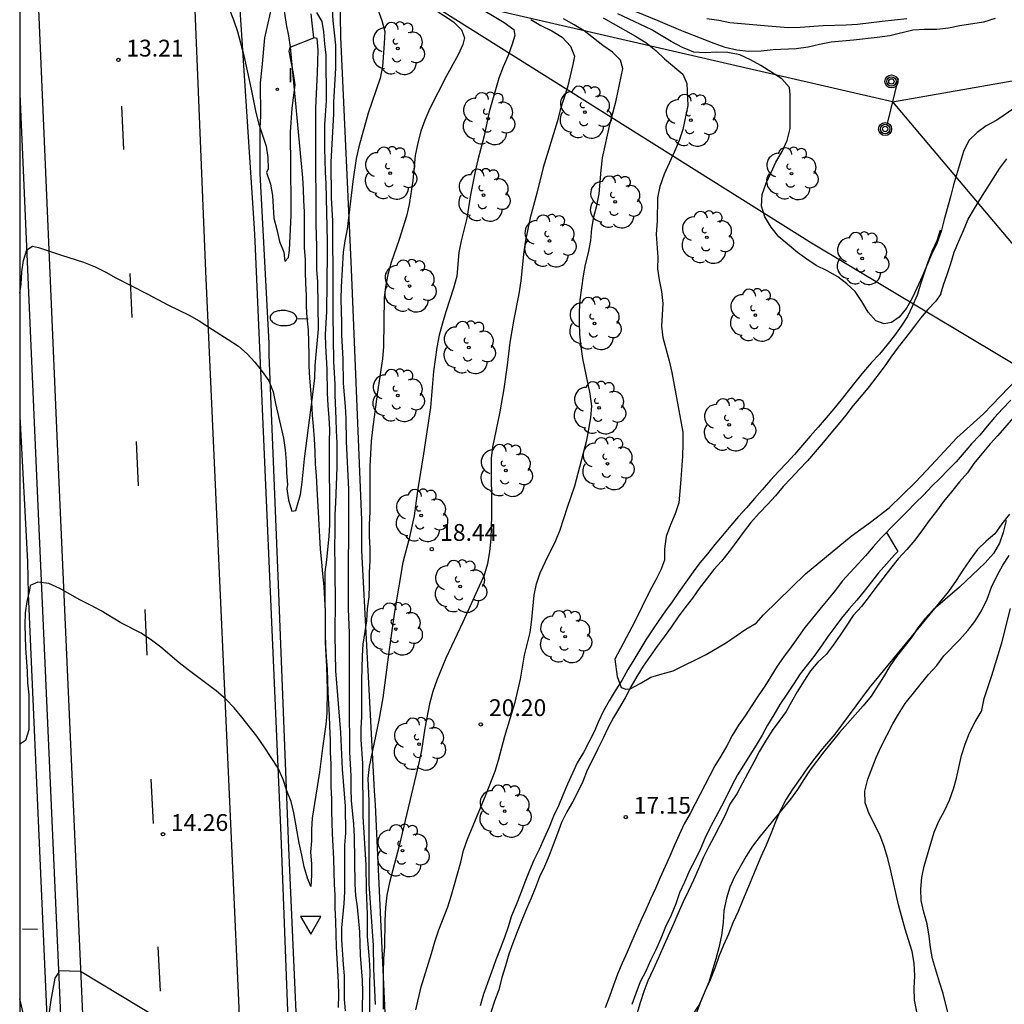
# Model space of a CAD drawing. Units: millimetres. Extents: x 584494 to 584845, y 4794289 to 4794541.
# Drawn here: x 584494 to 584538, y 4794370 to 4794413 of the extents above; entities that cross this region are included whole.
import ezdxf

# ---------------------------------------------------------------- set-up
doc = ezdxf.new("R2010")
doc.units = ezdxf.units.MM
for name, color, linetype in [('010106', 9, 'Continuous'), ('020104', 34, 'Continuous'), ('020204', 9, 'Continuous'), ('020308', 9, 'Continuous'), ('060111', 9, 'Continuous'), ('060113', 4, 'Continuous'), ('060125', 1, 'Continuous'), ('070101', 9, 'ALAMBRADA'), ('070108', 9, 'VALLA'), ('090109', 9, 'Continuous'), ('090217', 9, 'Continuous'), ('100202', 3, 'Continuous'), ('220104', 9, 'LINEA_ELECTRICA'), ('250202', 9, 'Continuous'), ('260101', 9, 'Continuous'), ('260205', 9, 'Continuous'), ('270204', 9, 'Continuous'), ('270304', 9, 'Continuous')]:
    doc.layers.add(name, color=color, linetype=linetype)
doc.layers.add('020105', color=24, linetype='Continuous', lineweight=30)
doc.styles.add('ARIAL', font='ARIAL.TTF', dxfattribs={"height": 1})
doc.styles.add('ROMANS', font='romans__.ttf', dxfattribs={"height": 1})
doc.linetypes.add('ALAMBRADA', pattern='A,1,[203,DONOSTI.shx,S=0.1,R=0,X=0,Y=0],1', length=2)
doc.linetypes.add('LINEA_ELECTRICA', pattern='A,7.5,-0.3,["E",Standard,S=0.25,R=0,X=-0.1,Y=-0.1],-0.3', length=8.1)
doc.linetypes.add('VALLA', pattern='A,1,[200,DONOSTI.shx,S=0.1,R=0,X=0,Y=0],1', length=2)

# ---------------------------------------------------------------- blocks, each defined once
blk = doc.blocks.new('COTAPU')
blk.add_circle((0, 0), 0.075)
blk = doc.blocks.new('FAREDI')
blk.add_line((0, 0), (0.5, 0))
blk.add_lwpolyline([(0.5, 0, 0.159986), (0.538, -0.117, 0.106322), (0.675, -0.238, 0.071006), (0.858, -0.309, 0.057309), (1.099, -0.337, 0.057309), (1.339, -0.309, 0.071006), (1.522, -0.238, 0.106322), (1.659, -0.117, 0.159986), (1.697, 0, 0.159986), (1.659, 0.117, 0.106322), (1.522, 0.238, 0.071006), (1.339, 0.309, 0.057309), (1.099, 0.337, 0.057309), (0.858, 0.309, 0.071006), (0.675, 0.238, 0.106322), (0.538, 0.117, 0.159986)], format="xyb", close=True)
blk = doc.blocks.new('REIND')
blk.add_circle((0, 0), 0.055)
blk = doc.blocks.new('POSTEM')
for radius in [0.29, 0.21, 0.12]:
    blk.add_circle((0, 0), radius)
blk = doc.blocks.new('SETRA')
at = {"linetype": 'Continuous'}
blk.add_lwpolyline([(0.451, 0.26), (-0.45, 0.26), (-0.001, -0.52)], close=True, dxfattribs=at)
blk = doc.blocks.new('ARBOL')
blk.add_circle((0, 0), 0.0587)
for centre, radius, start, end in [((-0.564, 0.381), 0.532, 92.28, 254.58), ((-0.28, 0.855), 0.3, 359.2878, 173.6078), ((0.097, 0.97), 0.21, 23.1565, 160.4665), ((0.438, 0.881), 0.24, 301.578, 139.328), ((0.656, 0.288), 0.443, 319.8556, 114.7656), ((-0.091, 0.321), 0.12, 119.14, 310.56), ((0.819, -0.249), 0.383, 235.5275, 62.0275), ((-0.556, -0.339), 0.555, 142.64, 266.54), ((-0.039, -0.384), 0.21, 189.64, 323.88), ((0.299, -0.624), 0.532, 224.67, 0.24), ((-0.301, -0.676), 0.45, 213.78, 295.32)]:
    blk.add_arc(centre, radius, start, end)

msp = doc.modelspace()

# ---------------------------------------------------------------- linework, layer by layer
at = {"layer": '010106', "flags": 128}
msp.add_lwpolyline([(584494.095, 4794290.176), (584844.086, 4794290.169), (584844.091, 4794540.162), (584494.101, 4794540.169)], close=True, dxfattribs=at)
at = {"layer": '020104', "flags": 128}
for points, elevation in [([(584503.438, 4794413.943), (584503.638, 4794413.463), (584503.808, 4794412.943), (584504.088, 4794411.873), (584504.418, 4794410.363), (584504.628, 4794409.323), (584504.758, 4794408.813), (584505.088, 4794407.833), (584505.168, 4794407.323), (584505.178, 4794406.823), (584505.108, 4794406.653), (584505.278, 4794406.133), (584505.368, 4794405.633), (584505.428, 4794404.623), (584505.568, 4794404.113), (584505.678, 4794403.583), (584505.878, 4794403.103), (584505.918, 4794402.683), (584506.078, 4794402.863), (584506.128, 4794403.193), (584506.208, 4794404.753), (584506.188, 4794407.393), (584506.168, 4794407.923), (584506.178, 4794408.453), (584506.248, 4794409.523), (584506.378, 4794410.563), (584506.308, 4794411.063), (584506.118, 4794412.063), (584506.158, 4794412.243)], 13), ([(584508.028, 4794413.933), (584508.058, 4794413.413), (584508.128, 4794412.883), (584508.178, 4794412.323), (584508.178, 4794411.303), (584508.128, 4794410.293), (584508.088, 4794409.793), (584508.088, 4794409.273), (584507.978, 4794407.113), (584507.988, 4794405.523), (584508.048, 4794404.503), (584508.048, 4794403.443), (584508.068, 4794402.443), (584508.057, 4794400.323), (584508.087, 4794398.233), (584508.157, 4794397.223), (584508.147, 4794396.723), (584508.197, 4794395.673), (584508.207, 4794395.133), (584508.247, 4794394.603), (584508.247, 4794393.513), (584508.187, 4794391.923), (584508.147, 4794391.403), (584508.157, 4794390.833), (584508.137, 4794389.783), (584508.157, 4794389.283), (584508.147, 4794388.743), (584508.167, 4794387.633), (584508.157, 4794386.033), (584508.187, 4794384.443), (584508.407, 4794381.684), (584508.477, 4794380.054), (584508.617, 4794378.404), (584508.627, 4794377.204), (584508.587, 4794376.664), (584508.577, 4794376.114), (584508.587, 4794374.584), (584508.557, 4794374.064), (584508.447, 4794372.984), (584508.447, 4794372.454), (584508.517, 4794371.354), (584508.567, 4794370.844), (584508.567, 4794369.784), (584508.607, 4794369.284)], 14.5), ([(584512.588, 4794413.933), (584513.448, 4794413.363), (584513.808, 4794413.013), (584513.928, 4794412.663), (584513.858, 4794412.353), (584513.648, 4794411.893), (584513.118, 4794410.933), (584512.388, 4794409.503), (584512.168, 4794408.993), (584511.988, 4794408.503), (584511.848, 4794407.973), (584511.738, 4794407.413), (584511.627, 4794406.303), (584511.467, 4794405.223), (584511.347, 4794404.713), (584511.017, 4794403.673), (584510.657, 4794402.643), (584510.517, 4794402.113), (584510.417, 4794401.563), (584510.357, 4794401.063), (584510.317, 4794398.903), (584510.277, 4794398.353), (584510.037, 4794396.773), (584509.837, 4794395.193), (584509.777, 4794394.683), (584509.707, 4794393.543), (584509.707, 4794391.523), (584509.677, 4794390.963), (584509.677, 4794390.443), (584509.717, 4794389.893), (584509.707, 4794389.343), (584509.677, 4794388.823), (584509.687, 4794388.263), (584509.667, 4794387.743), (584509.597, 4794387.203), (584509.567, 4794386.673), (584509.397, 4794385.623), (584509.367, 4794385.103), (584509.337, 4794384.003), (584509.337, 4794382.394), (584509.307, 4794381.884), (584509.317, 4794381.374), (584509.387, 4794380.314), (584509.407, 4794377.954), (584509.537, 4794375.774), (584509.547, 4794374.674), (584509.587, 4794373.604), (584509.597, 4794372.604), (584509.687, 4794371.574), (584509.707, 4794371.044), (584509.697, 4794370.484), (584509.707, 4794367.334)], 15.5), ([(584514.338, 4794414.153), (584515.708, 4794413.343), (584516.128, 4794413.023), (584516.177, 4794412.753), (584516.067, 4794412.373), (584515.887, 4794411.873), (584515.657, 4794411.363), (584515.467, 4794410.863), (584515.037, 4794409.353), (584514.807, 4794408.283), (584514.527, 4794407.213), (584514.407, 4794406.693), (584514.207, 4794405.663), (584514.037, 4794404.623), (584513.787, 4794403.613), (584513.687, 4794403.093), (584513.587, 4794402.033), (584513.447, 4794401.503), (584513.097, 4794400.443), (584512.947, 4794399.933), (584512.807, 4794399.403), (584512.697, 4794398.853), (584512.547, 4794397.783), (584512.417, 4794396.183), (584512.107, 4794394.113), (584511.837, 4794392.463), (584511.687, 4794391.353), (584511.467, 4794390.333), (584511.187, 4794389.263), (584510.817, 4794387.063), (584510.577, 4794385.393), (584510.297, 4794383.243), (584510.107, 4794382.234), (584509.677, 4794380.174), (584509.617, 4794379.634), (584509.667, 4794378.634), (584509.667, 4794374.944), (584509.857, 4794372.204), (584509.877, 4794371.154), (584509.957, 4794369.564)], 16), ([(584507.338, 4794413.783), (584507.578, 4794413.383), (584507.648, 4794412.923), (584507.688, 4794412.383), (584507.748, 4794411.883), (584507.758, 4794409.843), (584507.688, 4794408.773), (584507.688, 4794407.733), (584507.718, 4794406.663), (584507.748, 4794406.163), (584507.808, 4794403.583), (584507.808, 4794403.053), (584507.777, 4794400.463), (584507.727, 4794399.433), (584507.737, 4794398.933), (584507.797, 4794397.893), (584507.807, 4794396.823), (584507.837, 4794396.263), (584507.887, 4794395.723), (584507.907, 4794395.203), (584507.897, 4794394.653), (584507.907, 4794390.943), (584507.877, 4794390.443), (584507.777, 4794389.383), (584507.707, 4794388.843), (584507.727, 4794385.683), (584507.787, 4794384.633), (584507.807, 4794383.614), (584507.797, 4794382.554), (584507.747, 4794382.054), (584507.597, 4794380.994), (584507.467, 4794379.924), (584507.137, 4794377.874), (584507.107, 4794377.374), (584507.107, 4794376.864), (584507.067, 4794376.364), (584507.107, 4794375.844), (584507.117, 4794375.334), (584507.087, 4794374.824), (584506.937, 4794375.194), (584506.777, 4794375.704), (584506.687, 4794376.224), (584506.567, 4794376.754), (584506.317, 4794378.104), (584506.207, 4794378.614), (584506.017, 4794379.094), (584505.847, 4794379.594), (584505.617, 4794380.094), (584504.997, 4794381.054), (584504.667, 4794381.524), (584504.007, 4794382.374), (584503.667, 4794382.784), (584503.287, 4794383.174), (584502.857, 4794383.544), (584501.607, 4794384.484), (584501.207, 4794384.804), (584500.397, 4794385.494), (584499.977, 4794385.814), (584499.517, 4794386.124), (584498.607, 4794386.584), (584497.727, 4794387.114), (584497.257, 4794387.374), (584496.778, 4794387.604), (584496.338, 4794387.864), (584495.888, 4794388.104), (584495.398, 4794388.334), (584494.898, 4794388.394), (584494.558, 4794388.244), (584494.528, 4794388.034), (584494.418, 4794387.524), (584494.338, 4794387.024), (584494.328, 4794386.494), (584494.358, 4794385.464), (584494.428, 4794384.414), (584494.437, 4794383.904), (584494.497, 4794383.374), (584494.507, 4794382.854), (584494.497, 4794381.814), (584494.357, 4794381.334), (584494.137, 4794381.184), (584494.097, 4794381.224)], 14), ([(584511.767, 4794369.324), (584511.997, 4794370.354), (584512.467, 4794371.834), (584512.617, 4794372.364), (584512.797, 4794372.894), (584513.187, 4794373.914), (584513.347, 4794374.394), (584513.777, 4794375.904), (584513.897, 4794376.434), (584514.067, 4794376.934), (584514.907, 4794378.944), (584515.297, 4794379.973), (584515.447, 4794380.463), (584515.727, 4794381.523), (584516.197, 4794383.043), (584516.427, 4794384.063), (584516.617, 4794385.133), (584516.857, 4794386.153), (584516.937, 4794386.723), (584517.047, 4794387.813), (584517.147, 4794388.323), (584517.317, 4794388.813), (584517.547, 4794389.313), (584518.007, 4794390.243), (584518.207, 4794390.723), (584518.527, 4794391.733), (584518.857, 4794392.693), (584519.387, 4794394.723), (584519.487, 4794395.213), (584519.567, 4794395.733), (584519.607, 4794396.233), (584519.547, 4794396.783), (584519.217, 4794398.363), (584519.137, 4794398.893), (584519.077, 4794399.453), (584519.057, 4794399.953), (584519.057, 4794400.453), (584519.087, 4794400.983), (584519.237, 4794402.053), (584519.337, 4794402.553), (584519.467, 4794403.073), (584519.567, 4794403.623), (584519.617, 4794404.163), (584519.707, 4794404.683), (584519.837, 4794405.183), (584519.947, 4794405.703), (584520.027, 4794406.753), (584520.087, 4794407.303), (584520.427, 4794408.853), (584520.697, 4794409.863), (584520.997, 4794411.282), (584520.897, 4794411.662), (584520.537, 4794412.012), (584520.107, 4794412.322), (584519.277, 4794412.962), (584518.827, 4794413.242), (584518.347, 4794413.502)], 17), ([(584539.007, 4794409.892), (584537.677, 4794408.982), (584537.207, 4794408.732), (584536.797, 4794408.432), (584536.437, 4794408.082), (584536.187, 4794407.592), (584535.747, 4794406.102), (584535.617, 4794405.562), (584535.327, 4794404.552), (584535.197, 4794404.022), (584534.997, 4794403.492), (584534.757, 4794402.992), (584534.347, 4794402.012), (584534.117, 4794401.502), (584533.897, 4794401.052), (584533.647, 4794400.612), (584533.327, 4794400.203), (584532.987, 4794399.963), (584532.657, 4794399.903), (584532.287, 4794400.043), (584531.937, 4794400.433), (584531.657, 4794400.903), (584531.357, 4794401.343), (584530.987, 4794401.693), (584530.587, 4794402.003), (584530.117, 4794402.263), (584529.617, 4794402.513), (584529.197, 4794402.793), (584528.787, 4794403.093), (584527.957, 4794403.783), (584527.607, 4794404.213), (584527.337, 4794404.673), (584527.177, 4794405.152), (584527.217, 4794405.672), (584527.397, 4794406.182), (584527.607, 4794406.652), (584527.827, 4794407.112), (584528.107, 4794407.592), (584528.327, 4794408.082), (584528.457, 4794408.612), (584528.467, 4794410.132), (584528.427, 4794410.442), (584528.087, 4794410.822), (584527.157, 4794411.422), (584526.687, 4794411.682), (584526.217, 4794411.892), (584525.687, 4794412.002), (584525.187, 4794412.022), (584524.667, 4794411.982), (584524.167, 4794412.022), (584523.657, 4794412.222), (584523.157, 4794412.492), (584522.257, 4794413.022), (584520.777, 4794413.732)], 18), ([(584537.597, 4794413.522), (584537.077, 4794413.362), (584536.027, 4794413.192), (584535.517, 4794413.082), (584534.997, 4794413.022), (584534.457, 4794413.022), (584533.927, 4794412.992), (584532.907, 4794412.752), (584532.347, 4794412.672), (584531.287, 4794412.552), (584530.287, 4794412.462), (584529.767, 4794412.362), (584529.257, 4794412.242), (584528.727, 4794412.172), (584527.707, 4794412.122), (584527.167, 4794412.062), (584526.607, 4794412.052), (584526.077, 4794412.102), (584525.567, 4794412.232), (584525.077, 4794412.402), (584523.577, 4794412.982), (584522.577, 4794413.412), (584521.587, 4794413.812)], 18.5), ([(584524.747, 4794413.522), (584525.277, 4794413.442), (584525.777, 4794413.342), (584527.657, 4794413.172), (584528.367, 4794413.122), (584528.907, 4794413.132), (584529.927, 4794413.212), (584530.957, 4794413.232), (584531.457, 4794413.262), (584532.557, 4794413.402), (584533.657, 4794413.512)], 19), ([(584516.897, 4794413.472), (584517.337, 4794413.212), (584517.827, 4794412.962), (584518.297, 4794412.692), (584518.667, 4794412.292), (584518.837, 4794411.842), (584518.767, 4794411.462), (584518.527, 4794410.453), (584518.207, 4794409.453), (584518.077, 4794408.963), (584517.437, 4794406.873), (584517.157, 4794405.733), (584516.857, 4794404.633), (584516.647, 4794403.553), (584516.567, 4794402.993), (584516.447, 4794401.823), (584516.357, 4794401.243), (584516.137, 4794400.113), (584515.957, 4794399.083), (584515.837, 4794398.063), (584515.687, 4794397.003), (584515.507, 4794395.983), (584515.177, 4794394.413), (584515.127, 4794393.913), (584515.137, 4794391.343), (584515.107, 4794390.323), (584515.057, 4794389.763), (584514.957, 4794389.203), (584514.807, 4794388.703), (584513.867, 4794386.603), (584513.107, 4794385.003), (584512.707, 4794384.023), (584512.527, 4794383.523), (584512.367, 4794382.963), (584512.167, 4794381.883), (584512.017, 4794380.884), (584511.897, 4794380.334), (584511.027, 4794376.644), (584510.587, 4794375.004), (584510.467, 4794374.434), (584510.407, 4794373.884), (584510.377, 4794373.314), (584510.367, 4794372.154), (584510.327, 4794371.604), (584510.307, 4794371.024), (584510.307, 4794369.364)], 16.5), ([(584494.098, 4794401.271), (584494.158, 4794401.683), (584494.198, 4794402.223), (584494.268, 4794402.733), (584494.418, 4794403.213), (584494.668, 4794403.363), (584494.938, 4794403.313), (584495.958, 4794402.963), (584496.948, 4794402.653), (584497.468, 4794402.443), (584497.938, 4794402.213), (584498.388, 4794401.953), (584499.788, 4794401.243), (584500.738, 4794400.733), (584501.648, 4794400.293), (584502.098, 4794400.043), (584502.528, 4794399.753), (584503.398, 4794399.213), (584503.848, 4794398.913), (584504.238, 4794398.573), (584504.588, 4794398.193), (584504.907, 4794397.783), (584505.207, 4794397.363), (584505.407, 4794396.883), (584505.507, 4794396.353), (584505.867, 4794394.813), (584505.937, 4794394.293), (584505.987, 4794393.763), (584505.997, 4794393.263), (584506.047, 4794392.753), (584506.017, 4794392.553), (584506.087, 4794392.043), (584506.227, 4794391.563), (584506.407, 4794391.583), (584506.627, 4794392.293), (584506.697, 4794392.843), (584506.797, 4794393.893), (584507.207, 4794396.993), (584507.257, 4794397.503), (584507.277, 4794398.053), (584507.417, 4794399.663), (584507.388, 4794401.773), (584507.348, 4794402.323), (584507.348, 4794403.333), (584507.318, 4794404.363), (584507.318, 4794405.923), (584507.298, 4794406.433), (584507.308, 4794406.963), (584507.298, 4794409.543), (584507.378, 4794411.093), (584507.408, 4794412.113), (584507.368, 4794412.623), (584507.218, 4794412.663)], 13.5), ([(584538.096, 4794391.143), (584537.956, 4794390.613), (584537.796, 4794390.133), (584537.526, 4794389.673), (584537.156, 4794389.253), (584536.006, 4794388.173), (584534.846, 4794387.163), (584534.466, 4794386.763), (584534.156, 4794386.353), (584533.866, 4794385.923), (584533.196, 4794385.083), (584532.906, 4794384.653), (584532.626, 4794384.173), (584532.066, 4794383.313), (584531.716, 4794382.873), (584530.656, 4794381.693), (584529.956, 4794380.833), (584529.346, 4794380.023), (584529.066, 4794379.603), (584528.786, 4794379.143), (584528.476, 4794378.713), (584527.116, 4794377.073), (584526.786, 4794376.623), (584526.496, 4794376.173), (584525.976, 4794375.253), (584525.776, 4794374.793), (584525.616, 4794374.303), (584525.506, 4794373.753), (584525.466, 4794373.223), (584525.396, 4794372.643), (584525.276, 4794372.093), (584525.146, 4794371.603), (584524.826, 4794370.564), (584524.416, 4794369.584), (584524.126, 4794369.134)], 17), ([(584534.306, 4794368.233), (584534.006, 4794369.773), (584533.996, 4794370.293), (584534.026, 4794370.843), (584533.996, 4794371.413), (584533.896, 4794371.933), (584533.596, 4794372.923), (584533.296, 4794374.003), (584532.956, 4794375.523), (584532.816, 4794376.073), (584532.656, 4794376.613), (584532.466, 4794377.133), (584531.986, 4794378.063), (584531.806, 4794378.553), (584531.786, 4794379.083), (584531.926, 4794379.613), (584532.296, 4794380.583), (584532.516, 4794381.073), (584533.036, 4794382.073), (584533.286, 4794382.513), (584533.586, 4794382.983), (584534.636, 4794384.273), (584534.996, 4794384.673), (584535.316, 4794385.113), (584536.026, 4794385.843), (584536.386, 4794386.243), (584536.696, 4794386.643), (584536.996, 4794387.113), (584537.246, 4794387.633), (584537.446, 4794388.173), (584537.686, 4794388.693), (584537.946, 4794389.143), (584538.226, 4794389.583)], 16.5), ([(584538.233, 4794358.274), (584535.286, 4794370.063), (584535.116, 4794370.563), (584534.816, 4794371.603), (584534.726, 4794372.113), (584534.666, 4794372.613), (584534.576, 4794373.163), (584534.416, 4794373.683), (584534.306, 4794374.203), (584534.286, 4794374.713), (584534.336, 4794375.223), (584534.436, 4794375.733), (584534.886, 4794377.243), (584535.096, 4794377.733), (584535.346, 4794378.193), (584535.566, 4794378.673), (584535.746, 4794379.173), (584535.876, 4794379.663), (584536.096, 4794380.663), (584536.266, 4794381.173), (584536.466, 4794381.683), (584536.716, 4794382.163), (584536.986, 4794382.613), (584537.016, 4794382.693), (584537.116, 4794383.213), (584537.456, 4794384.233), (584537.906, 4794385.693), (584538.286, 4794387.223)], 16), ([(584503.997, 4794366.694), (584496.807, 4794371.034), (584495.827, 4794371.064), (584495.837, 4794371.014), (584495.657, 4794370.734), (584495.487, 4794369.754), (584495.417, 4794369.244)], 14.5), ([(584494.317, 4794368.944), (584494.097, 4794369.816)], 14.5)]:
    msp.add_lwpolyline(points, dxfattribs=dict(at, elevation=elevation))
at = {"layer": '020105', "flags": 128}
for points, elevation in [([(584510.068, 4794413.923), (584510.248, 4794413.433), (584510.378, 4794412.933), (584510.358, 4794412.403), (584510.278, 4794411.383), (584510.178, 4794410.853), (584509.638, 4794409.303), (584509.218, 4794407.803), (584509.108, 4794407.273), (584508.958, 4794406.253), (584508.698, 4794404.133), (584508.598, 4794403.613), (584508.528, 4794403.103), (584508.427, 4794401.563), (584508.417, 4794401.003), (584508.447, 4794399.973), (584508.447, 4794399.423), (584508.507, 4794398.333), (584508.517, 4794397.263), (584508.607, 4794396.223), (584508.637, 4794395.683), (584508.657, 4794394.663), (584508.757, 4794392.523), (584508.747, 4794387.193), (584508.787, 4794386.133), (584508.787, 4794382.964), (584508.807, 4794380.824), (584508.867, 4794379.744), (584508.867, 4794379.184), (584508.887, 4794378.654), (584508.977, 4794377.604), (584509.007, 4794377.054), (584509.037, 4794374.924), (584509.077, 4794374.424), (584509.147, 4794373.914), (584509.257, 4794372.804), (584509.287, 4794371.764), (584509.367, 4794370.644), (584509.387, 4794370.124), (584509.347, 4794367.954)], 15), ([(584520.117, 4794413.552), (584521.557, 4794412.732), (584522.017, 4794412.442), (584522.467, 4794412.092), (584522.857, 4794411.722), (584523.667, 4794411.042), (584523.857, 4794410.622), (584523.897, 4794409.642), (584523.667, 4794408.572), (584523.507, 4794408.082), (584523.297, 4794407.583), (584522.837, 4794406.583), (584522.647, 4794406.023), (584522.547, 4794405.523), (584522.527, 4794404.483), (584522.487, 4794403.903), (584522.557, 4794402.863), (584522.547, 4794402.363), (584522.617, 4794401.863), (584522.727, 4794401.343), (584522.777, 4794400.813), (584522.717, 4794399.803), (584522.787, 4794399.293), (584523.057, 4794398.263), (584523.177, 4794397.733), (584523.667, 4794395.083), (584523.677, 4794394.543), (584523.657, 4794394.003), (584523.587, 4794392.963), (584523.497, 4794391.933), (584523.327, 4794391.443), (584523.117, 4794390.943), (584522.927, 4794390.423), (584522.857, 4794389.873), (584522.857, 4794389.373), (584522.687, 4794388.943), (584522.467, 4794388.493), (584522.207, 4794388.013), (584521.517, 4794386.603), (584520.637, 4794384.953), (584520.737, 4794384.183), (584520.917, 4794383.703), (584521.127, 4794383.623), (584521.317, 4794383.643), (584521.777, 4794383.873), (584522.247, 4794384.153), (584522.747, 4794384.313), (584523.237, 4794384.443), (584524.717, 4794385.173), (584525.617, 4794385.703), (584526.487, 4794386.303), (584526.937, 4794386.563), (584527.277, 4794386.943), (584529.147, 4794388.763), (584531.177, 4794390.443), (584532.047, 4794391.063), (584532.877, 4794391.713), (584534.047, 4794392.843), (584534.767, 4794393.603), (584535.887, 4794394.823), (584537.077, 4794395.903), (584537.457, 4794396.283), (584538.587, 4794397.462)], 17.5)]:
    msp.add_lwpolyline(points, dxfattribs=dict(at, elevation=elevation))
at = {"layer": '060111'}
for points in [[(584509.638, 4794290.176, 16.775), (584509.325, 4794296.296, 16.61), (584509.265, 4794296.866, 16.59), (584508.526, 4794313.016, 15.97), (584507.706, 4794334.915, 15.37), (584506.437, 4794359.114, 14.65), (584505.757, 4794377.104, 14.15), (584504.598, 4794403.593, 13.25), (584504.568, 4794404.153, 13.22), (584503.708, 4794417.333, 12.87), (584503.658, 4794422.003, 12.85)], [(584494.098, 4794410.153, 13.343), (584494.858, 4794392.784, 13.82), (584495.887, 4794369.764, 14.53), (584496.837, 4794347.615, 15.27), (584497.906, 4794323.785, 15.9), (584498.936, 4794299.906, 16.71), (584499.327, 4794290.176, 16.959)], [(584535.175, 4794401.25, 17.554), (584535.307, 4794401.642, 17.659), (584535.457, 4794402.112, 17.679), (584535.627, 4794402.592, 17.679), (584535.777, 4794403.102, 17.679), (584535.977, 4794403.592, 17.699), (584536.187, 4794404.072, 17.729), (584536.407, 4794404.572, 17.769), (584536.687, 4794405.052, 17.779), (584536.967, 4794405.512, 17.779), (584537.247, 4794405.962, 17.779), (584537.527, 4794406.402, 17.779), (584537.817, 4794406.842, 17.779), (584538.127, 4794407.262, 17.779)], [(584535.175, 4794401.25, 17.554), (584534.957, 4794400.912, 17.553), (584534.607, 4794400.542, 17.552), (584534.277, 4794400.153, 17.551), (584533.967, 4794399.743, 17.55), (584533.627, 4794399.303, 17.549), (584533.277, 4794398.863, 17.547), (584532.947, 4794398.423, 17.546), (584532.647, 4794397.993, 17.545), (584532.327, 4794397.553, 17.544), (584531.987, 4794397.113, 17.543), (584531.627, 4794396.683, 17.542), (584531.277, 4794396.263, 17.541), (584530.947, 4794395.843, 17.54), (584530.607, 4794395.423, 17.539), (584530.277, 4794395.033, 17.538), (584529.937, 4794394.613, 17.537), (584529.577, 4794394.203, 17.536), (584529.227, 4794393.803, 17.535), (584528.867, 4794393.413, 17.533), (584528.487, 4794393.013, 17.532), (584528.147, 4794392.653, 17.531), (584527.807, 4794392.243, 17.53), (584527.467, 4794391.863, 17.529), (584527.077, 4794391.463, 17.528), (584526.707, 4794391.053, 17.527), (584526.357, 4794390.603, 17.526), (584526.057, 4794390.173, 17.525), (584525.747, 4794389.763, 17.524), (584525.397, 4794389.333, 17.523), (584525.057, 4794388.953, 17.522), (584524.707, 4794388.513, 17.52), (584524.407, 4794388.113, 17.52)], [(584538.299, 4794396.501, 17.411), (584537.929, 4794396.121, 17.412), (584537.579, 4794395.731, 17.412), (584537.249, 4794395.341, 17.413), (584536.919, 4794394.941, 17.413), (584536.549, 4794394.561, 17.414), (584536.219, 4794394.172, 17.414), (584535.859, 4794393.762, 17.415), (584535.509, 4794393.402, 17.415), (584535.149, 4794393.022, 17.416), (584534.779, 4794392.672, 17.416), (584534.409, 4794392.272, 17.417), (584534.049, 4794391.922, 17.417), (584533.659, 4794391.522, 17.418), (584533.289, 4794391.162, 17.418), (584532.909, 4794390.772, 17.418), (584532.753, 4794390.612, 17.419)], [(584524.407, 4794388.113, 17.52), (584524.097, 4794387.683, 17.52), (584523.777, 4794387.263, 17.52), (584523.467, 4794386.843, 17.51), (584523.157, 4794386.393, 17.51), (584522.847, 4794385.963, 17.51), (584522.527, 4794385.543, 17.51), (584522.217, 4794385.093, 17.51), (584521.907, 4794384.653, 17.51), (584521.617, 4794384.183, 17.5), (584521.357, 4794383.723, 17.48), (584521.097, 4794383.243, 17.47), (584520.847, 4794382.803, 17.46), (584520.577, 4794382.353, 17.46), (584520.337, 4794381.913, 17.45), (584520.117, 4794381.433, 17.45), (584519.887, 4794380.963, 17.43), (584519.647, 4794380.473, 17.42), (584519.407, 4794380.013, 17.42), (584519.207, 4794379.513, 17.41), (584518.987, 4794379.043, 17.39), (584518.747, 4794378.593, 17.39), (584518.497, 4794378.153, 17.39), (584518.267, 4794377.683, 17.39), (584518.077, 4794377.183, 17.39), (584517.897, 4794376.684, 17.37), (584517.717, 4794376.204, 17.37), (584517.497, 4794375.724, 17.37), (584517.277, 4794375.254, 17.36), (584517.107, 4794374.784, 17.35), (584516.907, 4794374.304, 17.32), (584516.697, 4794373.824, 17.32), (584516.487, 4794373.324, 17.3), (584516.277, 4794372.804, 17.3), (584516.087, 4794372.304, 17.3), (584515.907, 4794371.804, 17.29), (584515.757, 4794371.294, 17.27), (584515.607, 4794370.764, 17.27), (584515.467, 4794370.224, 17.26), (584515.277, 4794369.714, 17.25), (584515.107, 4794369.214, 17.25)]]:
    msp.add_polyline3d(points, dxfattribs=at)
at = {"layer": '060113'}
for points in [[(584506.158, 4794412.243, 13.11), (584506.708, 4794406.423, 13.12), (584506.738, 4794405.903, 13.15), (584506.758, 4794405.403, 13.18), (584506.778, 4794404.893, 13.21), (584506.778, 4794404.343, 13.24), (584506.778, 4794403.833, 13.27), (584506.778, 4794403.303, 13.3), (584506.828, 4794402.763, 13.29), (584506.828, 4794402.223, 13.3), (584506.848, 4794401.713, 13.34), (584506.868, 4794401.183, 13.37), (584506.878, 4794400.683, 13.38), (584506.907, 4794400.173, 13.41), (584506.957, 4794399.643, 13.43), (584506.977, 4794399.093, 13.44), (584506.987, 4794398.543, 13.44), (584506.997, 4794398.033, 13.44), (584507.027, 4794397.493, 13.45), (584507.067, 4794396.963, 13.48), (584507.107, 4794396.413, 13.51), (584507.147, 4794395.843, 13.52), (584507.187, 4794395.343, 13.53), (584507.227, 4794394.783, 13.55), (584507.257, 4794394.223, 13.58), (584507.277, 4794393.653, 13.61), (584507.317, 4794393.143, 13.63), (584507.347, 4794392.573, 13.64), (584507.377, 4794392.013, 13.66), (584507.407, 4794391.513, 13.68), (584507.437, 4794390.953, 13.71), (584507.467, 4794390.413, 13.73), (584507.497, 4794389.863, 13.75), (584507.557, 4794389.283, 13.76), (584507.607, 4794388.763, 13.77), (584507.657, 4794388.203, 13.79), (584507.697, 4794387.633, 13.82), (584507.717, 4794387.113, 13.83), (584507.727, 4794386.593, 13.84), (584507.727, 4794386.073, 13.85), (584507.737, 4794385.553, 13.85), (584507.767, 4794385.043, 13.87), (584507.807, 4794384.513, 13.89), (584507.827, 4794383.994, 13.91), (584507.837, 4794383.474, 13.92), (584507.867, 4794382.974, 13.93), (584507.897, 4794382.464, 13.95), (584507.907, 4794381.954, 13.95), (584507.937, 4794381.384, 13.96), (584507.947, 4794380.804, 13.96), (584507.967, 4794380.294, 13.96), (584507.967, 4794379.784, 13.96), (584507.977, 4794379.284, 13.96), (584507.997, 4794378.714, 13.99), (584508.007, 4794378.204, 14.01), (584508.017, 4794377.684, 14.03), (584508.027, 4794377.184, 14.05), (584508.057, 4794376.624, 14.08), (584508.087, 4794376.054, 14.1), (584508.107, 4794375.474, 14.1), (584508.127, 4794374.934, 14.1), (584508.147, 4794374.434, 14.11), (584508.157, 4794373.874, 14.12), (584508.187, 4794373.264, 14.15), (584508.197, 4794372.704, 14.17), (584508.217, 4794372.134, 14.18), (584508.247, 4794371.614, 14.19), (584508.277, 4794371.104, 14.2), (584508.307, 4794370.544, 14.21), (584508.317, 4794369.994, 14.21), (584508.307, 4794369.434, 14.22)], [(584532.753, 4794390.612, 17.419), (584533.267, 4794389.753, 17.37), (584533.107, 4794389.613, 17.37), (584532.757, 4794389.203, 17.37), (584532.407, 4794388.803, 17.37), (584532.087, 4794388.403, 17.37), (584531.757, 4794387.993, 17.37), (584531.437, 4794387.593, 17.37), (584531.097, 4794387.203, 17.37), (584530.757, 4794386.793, 17.37), (584530.447, 4794386.393, 17.37), (584530.147, 4794385.973, 17.37), (584529.857, 4794385.553, 17.37), (584529.567, 4794385.143, 17.37), (584529.227, 4794384.723, 17.37), (584528.907, 4794384.303, 17.37), (584528.607, 4794383.843, 17.37), (584528.307, 4794383.403, 17.35), (584528.007, 4794382.933, 17.32), (584527.737, 4794382.473, 17.32), (584527.457, 4794382.013, 17.32), (584527.207, 4794381.573, 17.32), (584526.947, 4794381.133, 17.32), (584526.657, 4794380.683, 17.32), (584526.387, 4794380.243, 17.32), (584526.107, 4794379.803, 17.32), (584525.867, 4794379.363, 17.32), (584525.637, 4794378.863, 17.32), (584525.396, 4794378.403, 17.32), (584525.146, 4794377.933, 17.32), (584524.896, 4794377.453, 17.32), (584524.656, 4794376.973, 17.3), (584524.456, 4794376.513, 17.29), (584524.226, 4794376.013, 17.28), (584523.976, 4794375.533, 17.27), (584523.746, 4794375.013, 17.25), (584523.526, 4794374.543, 17.22), (584523.356, 4794374.053, 17.2), (584523.146, 4794373.543, 17.17), (584522.906, 4794373.034, 17.17), (584522.686, 4794372.514, 17.17), (584522.466, 4794372.004, 17.16), (584522.236, 4794371.534, 17.16), (584522.016, 4794371.054, 17.16), (584521.776, 4794370.574, 17.16), (584521.576, 4794370.054, 17.16), (584521.396, 4794369.574, 17.16)], [(584532.753, 4794390.612, 17.419), (584532.519, 4794390.372, 17.419), (584532.157, 4794389.963, 17.42)], [(584532.157, 4794389.963, 17.42), (584531.827, 4794389.573, 17.41), (584531.487, 4794389.203, 17.39), (584531.137, 4794388.823, 17.39), (584530.777, 4794388.433, 17.38), (584530.477, 4794388.043, 17.37), (584530.147, 4794387.613, 17.37), (584529.777, 4794387.183, 17.37), (584529.457, 4794386.783, 17.37), (584529.117, 4794386.373, 17.37), (584528.807, 4794385.933, 17.37), (584528.507, 4794385.513, 17.36), (584528.157, 4794385.053, 17.35), (584527.887, 4794384.643, 17.32), (584527.597, 4794384.183, 17.3), (584527.327, 4794383.753, 17.3), (584527.027, 4794383.323, 17.3), (584526.757, 4794382.893, 17.29), (584526.447, 4794382.433, 17.29), (584526.157, 4794382.013, 17.29), (584525.877, 4794381.553, 17.29), (584525.637, 4794381.103, 17.29), (584525.367, 4794380.643, 17.28), (584525.097, 4794380.203, 17.26), (584523.997, 4794378.083, 17.26), (584523.737, 4794377.613, 17.26), (584523.517, 4794377.123, 17.25), (584523.307, 4794376.663, 17.23), (584523.087, 4794376.183, 17.23), (584522.887, 4794375.713, 17.23), (584522.657, 4794375.223, 17.23), (584522.457, 4794374.743, 17.23), (584522.236, 4794374.263, 17.23), (584522.026, 4794373.793, 17.23), (584521.816, 4794373.334, 17.22), (584521.606, 4794372.864, 17.21), (584521.396, 4794372.394, 17.21), (584521.186, 4794371.894, 17.21), (584520.966, 4794371.404, 17.21), (584520.766, 4794370.914, 17.2), (584520.576, 4794370.424, 17.2), (584520.396, 4794369.924, 17.2), (584520.216, 4794369.414, 17.2)]]:
    msp.add_polyline3d(points, dxfattribs=at)
at = {"layer": '060125'}
for points in [[(584503.658, 4794422.003, 19.369), (584504.098, 4794420.973, 18.709), (584504.478, 4794419.933, 18.039), (584504.778, 4794418.883, 17.38), (584505.078, 4794417.803, 16.72), (584505.188, 4794417.303, 16.39), (584505.278, 4794416.803, 16.07), (584505.408, 4794416.293, 15.76), (584505.518, 4794415.793, 15.45), (584505.618, 4794415.283, 15.13), (584505.718, 4794414.783, 14.81), (584505.808, 4794414.263, 14.49), (584505.908, 4794413.763, 14.18), (584505.988, 4794413.253, 13.86), (584506.078, 4794412.743, 13.54), (584506.158, 4794412.243, 13.23)], [(584506.158, 4794412.243, 13.23), (584507.218, 4794412.663, 13.38), (584507.158, 4794413.183, 13.71), (584507.098, 4794413.723, 14.04)]]:
    msp.add_polyline3d(points, dxfattribs=at)
at = {"layer": '070101'}
for points in [[(584506.457, 4794368.554, 14.33), (584506.107, 4794376.554, 14.07), (584505.627, 4794388.653, 13.79), (584505.228, 4794398.513, 13.48), (584505.228, 4794399.043, 13.48), (584504.818, 4794406.613, 13.19), (584504.818, 4794408.643, 13.17), (584504.858, 4794409.163, 13.16), (584504.838, 4794410.653, 13.12), (584504.908, 4794411.333, 13.11), (584505.028, 4794412.663, 13.11), (584505.618, 4794415.283, 13.13)], [(584535.157, 4794404.082, 17.799), (584534.997, 4794403.612, 17.799), (584534.777, 4794403.132, 17.799), (584534.607, 4794402.652, 17.799), (584534.437, 4794402.172, 17.799), (584534.277, 4794401.672, 17.799), (584534.127, 4794401.182, 17.799), (584533.907, 4794400.682, 17.779), (584533.697, 4794400.242, 17.749), (584533.407, 4794399.803, 17.759), (584533.107, 4794399.383, 17.759), (584532.777, 4794398.953, 17.759), (584532.447, 4794398.553, 17.759), (584532.077, 4794398.163, 17.729), (584531.727, 4794397.763, 17.709), (584531.397, 4794397.373, 17.709), (584531.057, 4794396.933, 17.709), (584530.737, 4794396.513, 17.709), (584530.407, 4794396.123, 17.709), (584530.067, 4794395.723, 17.709), (584529.707, 4794395.303, 17.709), (584529.357, 4794394.903, 17.709), (584529.017, 4794394.503, 17.709), (584528.657, 4794394.083, 17.709), (584528.317, 4794393.713, 17.709), (584527.957, 4794393.343, 17.719), (584527.587, 4794392.933, 17.719), (584527.217, 4794392.513, 17.719), (584526.867, 4794392.123, 17.709), (584526.507, 4794391.713, 17.689), (584526.157, 4794391.323, 17.689), (584525.807, 4794390.913, 17.689), (584525.447, 4794390.473, 17.689), (584525.107, 4794390.073, 17.689), (584524.777, 4794389.653, 17.689), (584524.437, 4794389.253, 17.689), (584524.127, 4794388.853, 17.689), (584523.807, 4794388.393, 17.689), (584523.487, 4794387.933, 17.689), (584523.197, 4794387.513, 17.689), (584522.907, 4794387.113, 17.689), (584522.607, 4794386.683, 17.679), (584522.317, 4794386.263, 17.679), (584522.027, 4794385.823, 17.679), (584521.757, 4794385.373, 17.679), (584521.487, 4794384.933, 17.679), (584521.217, 4794384.503, 17.679), (584520.957, 4794384.013, 17.669), (584520.657, 4794383.553, 17.659), (584520.387, 4794383.103, 17.639), (584520.137, 4794382.653, 17.639), (584519.907, 4794382.183, 17.639), (584519.717, 4794381.723, 17.639), (584519.487, 4794381.253, 17.639), (584519.237, 4794380.803, 17.639), (584518.967, 4794380.333, 17.639), (584518.747, 4794379.873, 17.629), (584518.527, 4794379.393, 17.629), (584518.317, 4794378.903, 17.629), (584518.127, 4794378.423, 17.619), (584517.907, 4794377.963, 17.6), (584517.707, 4794377.473, 17.61), (584517.487, 4794376.974, 17.59), (584517.267, 4794376.474, 17.55), (584517.027, 4794376.004, 17.55), (584516.827, 4794375.544, 17.55), (584516.627, 4794375.014, 17.54), (584516.437, 4794374.504, 17.5), (584516.237, 4794374.004, 17.48), (584516.027, 4794373.514, 17.48), (584515.877, 4794373.034, 17.48), (584515.717, 4794372.554, 17.46), (584515.527, 4794372.054, 17.43), (584515.327, 4794371.554, 17.42), (584515.137, 4794371.014, 17.41), (584514.967, 4794370.514, 17.41), (584514.777, 4794370.034, 17.39), (584514.627, 4794369.514, 17.38)], [(584540.226, 4794397.792, 17.35), (584537.717, 4794394.933, 17.35), (584537.377, 4794394.553, 17.35), (584537.007, 4794394.113, 17.35), (584536.657, 4794393.683, 17.36), (584536.367, 4794393.263, 17.36), (584536.007, 4794392.863, 17.37), (584535.657, 4794392.423, 17.37), (584535.307, 4794391.993, 17.37), (584534.987, 4794391.553, 17.37), (584534.657, 4794391.143, 17.37), (584534.357, 4794390.723, 17.37), (584534.027, 4794390.263, 17.37), (584533.657, 4794389.853, 17.38), (584533.277, 4794389.433, 17.39), (584532.937, 4794389.003, 17.39), (584532.597, 4794388.553, 17.41), (584532.277, 4794388.153, 17.41), (584531.987, 4794387.753, 17.42), (584531.637, 4794387.303, 17.43), (584531.277, 4794386.913, 17.43), (584530.987, 4794386.473, 17.43), (584530.687, 4794386.033, 17.43), (584530.377, 4794385.583, 17.44), (584530.067, 4794385.173, 17.45), (584529.697, 4794384.823, 17.45), (584529.367, 4794384.433, 17.45), (584529.067, 4794383.973, 17.45), (584528.777, 4794383.503, 17.45), (584528.527, 4794383.053, 17.45), (584528.277, 4794382.623, 17.45), (584527.957, 4794382.183, 17.45), (584527.657, 4794381.783, 17.45), (584527.367, 4794381.303, 17.45), (584527.097, 4794380.853, 17.45), (584526.846, 4794380.373, 17.45), (584526.576, 4794379.883, 17.45), (584526.336, 4794379.433, 17.45), (584526.076, 4794378.963, 17.46), (584525.776, 4794378.493, 17.46), (584525.556, 4794378.013, 17.45), (584525.326, 4794377.543, 17.45), (584525.066, 4794377.053, 17.45), (584524.836, 4794376.603, 17.45), (584524.586, 4794376.103, 17.45), (584524.376, 4794375.613, 17.45), (584524.156, 4794375.103, 17.45), (584523.906, 4794374.603, 17.45), (584523.686, 4794374.143, 17.45), (584523.446, 4794373.603, 17.45), (584523.246, 4794373.123, 17.45), (584523.026, 4794372.624, 17.44), (584522.776, 4794372.094, 17.43), (584522.576, 4794371.624, 17.43), (584522.346, 4794371.124, 17.41), (584522.116, 4794370.624, 17.39), (584521.936, 4794370.144, 17.39), (584521.766, 4794369.634, 17.39), (584521.626, 4794369.144, 17.39)], [(584494.098, 4794395.777, 13.627), (584494.448, 4794389.294, 13.8), (584494.478, 4794387.874, 13.83), (584495.477, 4794365.304, 14.38), (584496.127, 4794353.245, 14.9), (584496.147, 4794352.475, 14.96), (584497.146, 4794333.435, 15.46), (584497.146, 4794332.555, 15.5), (584497.776, 4794317.326, 16.02), (584497.776, 4794316.556, 16.03), (584498.646, 4794297.516, 16.66), (584498.655, 4794296.016, 16.71), (584498.655, 4794295.466, 16.72), (584498.895, 4794290.176, 16.87)], [(584538.246, 4794391.422, 17.023), (584537.906, 4794390.992, 17.032), (584537.586, 4794390.552, 17.042), (584537.196, 4794390.222, 17.051), (584536.816, 4794389.852, 17.06), (584536.486, 4794389.403, 17.07), (584536.156, 4794388.923, 17.08), (584535.866, 4794388.473, 17.089), (584535.526, 4794387.973, 17.1)], [(584535.526, 4794387.973, 17.1), (584531.986, 4794383.683, 16.98), (584530.456, 4794381.623, 17.01), (584529.906, 4794380.973, 17.01), (584529.566, 4794380.553, 17.01), (584529.236, 4794380.113, 17.01), (584528.906, 4794379.643, 17.01), (584528.586, 4794379.183, 17.01), (584528.276, 4794378.723, 17.01), (584528.026, 4794378.223, 17), (584527.806, 4794377.703, 17), (584527.596, 4794377.173, 17), (584527.386, 4794376.663, 17), (584527.156, 4794376.153, 17), (584526.956, 4794375.683, 17), (584526.756, 4794375.183, 17), (584526.526, 4794374.653, 16.98), (584526.336, 4794374.183, 16.98), (584526.136, 4794373.713, 16.98), (584525.906, 4794373.213, 16.98), (584525.706, 4794372.703, 16.98), (584525.486, 4794372.213, 16.98), (584525.276, 4794371.713, 16.97), (584525.096, 4794371.184, 16.96), (584524.886, 4794370.664, 16.95), (584524.656, 4794370.144, 16.95), (584524.446, 4794369.644, 16.95), (584524.246, 4794369.124, 16.95)]]:
    msp.add_polyline3d(points, dxfattribs=at)
at = {"layer": '070108'}
msp.add_polyline3d([(584508.368, 4794414.603, 14.84), (584508.408, 4794412.683, 14.51), (584508.887, 4794402.343, 15.1), (584509.347, 4794391.153, 15.27), (584509.347, 4794389.803, 15.3), (584509.907, 4794379.094, 16.1), (584509.957, 4794378.464, 16.14), (584510.507, 4794366.634, 16.61), (584510.507, 4794363.034, 16.64), (584510.697, 4794363.094, 16.75), (584509.566, 4794354.744, 15.76), (584509.116, 4794352.764, 14.9)], dxfattribs=at)
at = {"layer": '090109'}
msp.add_polyline3d([(584494.227, 4794372.934, 14.24), (584494.887, 4794372.924, 14.24)], dxfattribs=at)
at = {"layer": '220104'}
for points in [[(584494.098, 4794425.553, 30.439), (584495.888, 4794424.573, 30.039), (584529.417, 4794403.512, 18.779), (584539.633, 4794397.405, 22.581)], [(584533.027, 4794409.802, 29.669), (584494.098, 4794418.783, 41.809)], [(584533.027, 4794409.802, 29.659), (584553.701, 4794413.43, 23.138)], [(584533.277, 4794410.842, 18.949), (584532.777, 4794408.782, 18.959)], [(584533.027, 4794409.802, 29.669), (584541.875, 4794399.322, 27.089)]]:
    msp.add_polyline3d(points, dxfattribs=at)
at = {"layer": '260101'}
for points in [[(584494.229, 4794431.342, 12.78), (584494.268, 4794428.853, 12.8), (584494.868, 4794415.323, 13.21), (584495.838, 4794392.834, 13.82), (584496.867, 4794369.824, 14.53), (584497.817, 4794347.665, 15.27), (584498.886, 4794323.835, 15.9), (584499.906, 4794299.956, 16.71), (584500.295, 4794290.176, 16.96)], [(584507.311, 4794290.176, 16.822), (584506.356, 4794311.806, 16.12), (584505.076, 4794342.345, 15.27), (584503.867, 4794369.744, 14.45), (584502.398, 4794402.253, 13.39), (584501.608, 4794421.533, 12.88), (584501.518, 4794425.862, 12.87)], [(584498.738, 4794407.673, 13.34), (584498.658, 4794409.613, 13.27)], [(584499.118, 4794400.183, 13.65), (584499.028, 4794402.153, 13.53)], [(584499.388, 4794392.683, 13.82), (584499.308, 4794394.663, 13.75)], [(584499.777, 4794385.144, 14.09), (584499.687, 4794387.174, 14.01)], [(584500.067, 4794377.634, 14.3), (584499.967, 4794379.604, 14.21)], [(584500.377, 4794370.164, 14.45), (584500.277, 4794372.134, 14.35)]]:
    msp.add_polyline3d(points, dxfattribs=at)

# ---------------------------------------------------------------- block references
at = {"layer": '020204', "rotation": 359.9987685839998}
for p in [(584498.498, 4794411.673, 13.21), (584512.477, 4794389.863, 18.44), (584514.657, 4794382.053, 20.2), (584521.127, 4794377.923, 17.15), (584500.487, 4794377.154, 14.26)]:
    msp.add_blockref('COTAPU', p, dxfattribs=at)
at = {"layer": '090217', "rotation": 359.9987685839998}
for p in [(584532.977, 4794410.712, 18.36), (584532.697, 4794408.592, 18.36)]:
    msp.add_blockref('POSTEM', p, dxfattribs=at)
at = {"layer": '100202', "rotation": 359.9987685839998}
for p in [(584510.958, 4794412.183, 15.17), (584519.307, 4794409.343, 17.03), (584514.987, 4794409.053, 15.98), (584524.027, 4794408.982, 17.79), (584510.618, 4794406.623, 15.43), (584528.517, 4794406.602, 18.16), (584514.787, 4794405.643, 16.27), (584520.657, 4794405.343, 17.44), (584517.727, 4794403.603, 16.75), (584524.747, 4794403.763, 17.91), (584531.667, 4794402.822, 18.06), (584511.487, 4794401.593, 15.88), (584526.907, 4794400.293, 17.79), (584519.737, 4794399.923, 17.19), (584514.127, 4794398.853, 16.32), (584510.957, 4794396.713, 15.77), (584519.937, 4794396.163, 17.1), (584525.737, 4794395.403, 17.61), (584520.317, 4794393.673, 17.33), (584515.777, 4794393.373, 16.66), (584511.997, 4794391.363, 16.28), (584513.737, 4794388.203, 16.28), (584510.867, 4794386.303, 16.21), (584518.427, 4794385.963, 16.84), (584511.907, 4794381.174, 16.67), (584515.727, 4794378.184, 17.44), (584511.167, 4794376.424, 16.58)]:
    msp.add_blockref('ARBOL', p, dxfattribs=at)
at = {"layer": '250202', "rotation": 177.3146369444789}
msp.add_blockref('FAREDI', (584506.957, 4794400.113, 13.49), dxfattribs=at)
at = {"layer": '260205', "rotation": 359.9987685839998}
msp.add_blockref('SETRA', (584507.077, 4794373.224, 14.05), dxfattribs=at)
at = {"layer": '270204', "rotation": 89.99876859159802}
msp.add_blockref('REIND', (584505.588, 4794410.363, 12.88), dxfattribs=at)

# ---------------------------------------------------------------- texts
at = {"layer": '020308', "style": 'ARIAL'}
for s, p in [('13.21', (584498.851, 4794411.822, 13.21)), ('18.44', (584512.847, 4794390.233, 18.439)), ('20.20', (584515.027, 4794382.423, 20.199)), ('17.15', (584521.48, 4794378.072, 17.15)), ('14.26', (584500.84, 4794377.303, 14.26))]:
    msp.add_text(s, height=0.75, rotation=359.9988, dxfattribs=at).set_placement(p)
at = {"layer": '270304', "style": 'ROMANS'}
msp.add_text('I', height=0.65, rotation=359.9988, dxfattribs=at).set_placement((584506.047, 4794410.669, 12.88))

doc.saveas('drawing.dxf')
